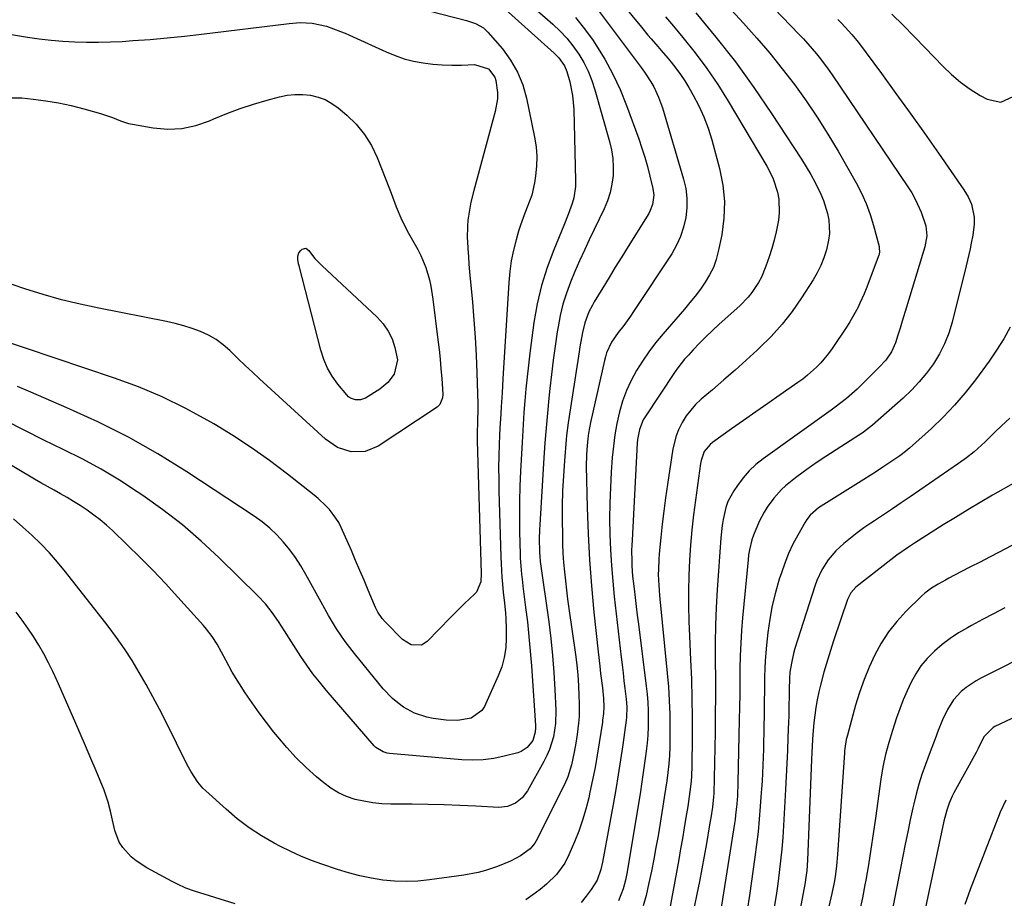
# Model space of a CAD drawing. Units: inches. Extents: x 1820424 to 1825653, y 426277 to 431630.
# Drawn here: x 1821611 to 1821942, y 429616 to 429911 of the extents above; entities that cross this region are included whole.
import ezdxf

# ---------------------------------------------------------------- set-up
doc = ezdxf.new("R2010")
doc.units = ezdxf.units.IN
doc.header["$MEASUREMENT"] = 0
doc.layers.add('7', color=7, linetype='Continuous')
doc.layers.add('8', color=7, linetype='Continuous')

msp = doc.modelspace()

# ---------------------------------------------------------------- linework, layer by layer
at = {"layer": '7', "color": 18}
for points in [[(1821825.51, 429940.8, 1946), (1821854.3, 429909.51, 1946), (1821858.76, 429904.51, 1946), (1821863.11, 429899.43, 1946), (1821867.3, 429894.21, 1946), (1821871.4, 429888.91, 1946), (1821875.3, 429883.48, 1946), (1821879.08, 429877.95, 1946), (1821882.65, 429872.3, 1946), (1821886.08, 429866.55, 1946), (1821892.14, 429855.96, 1946), (1821893.94, 429852.52, 1946), (1821895.54, 429849, 1946), (1821896.85, 429845.37, 1946), (1821897.97, 429841.65, 1946), (1821899.8, 429834.57, 1946), (1821899.9, 429834.1, 1946), (1821899.97, 429832.69, 1946), (1821899.88, 429832.16, 1946), (1821899.81, 429831.92, 1946), (1821899.73, 429831.67, 1946), (1821895.48, 429820.4, 1946), (1821894.83, 429818.76, 1946), (1821893.41, 429815.54, 1946), (1821892.64, 429813.96, 1946), (1821890.95, 429810.87, 1946), (1821890.03, 429809.36, 1946), (1821889.08, 429807.88, 1946), (1821884.05, 429800.36, 1946), (1821882.86, 429798.7, 1946), (1821880.25, 429795.57, 1946), (1821878.83, 429794.1, 1946), (1821875.79, 429791.38, 1946), (1821874.18, 429790.12, 1946), (1821872.53, 429788.92, 1946), (1821866.6, 429784.81, 1946), (1821862.51, 429781.97, 1946), (1821858.43, 429779.13, 1946), (1821854.36, 429776.27, 1946), (1821850.29, 429773.4, 1946), (1821843.89, 429768.87, 1946), (1821843.08, 429768.21, 1946), (1821841.16, 429765.78, 1946), (1821840.07, 429762.84, 1946), (1821839.87, 429761.81, 1946), (1821837.59, 429744.58, 1946), (1821836.99, 429739.51, 1946), (1821836.5, 429734.43, 1946), (1821836.16, 429729.33, 1946), (1821835.93, 429724.23, 1946), (1821835.83, 429719.12, 1946), (1821835.82, 429714.02, 1946), (1821835.94, 429708.91, 1946), (1821836.14, 429703.81, 1946), (1821836.54, 429695.98, 1946), (1821836.82, 429689.47, 1946), (1821837.01, 429682.96, 1946), (1821837.09, 429676.44, 1946), (1821837.08, 429669.92, 1946), (1821836.99, 429660.32, 1946), (1821836.86, 429656.89, 1946), (1821836.72, 429655.18, 1946), (1821836.34, 429651.77, 1946), (1821836.11, 429650.07, 1946), (1821835.59, 429646.68, 1946), (1821835, 429643.03, 1946), (1821834.41, 429639.51, 1946), (1821833.81, 429635.99, 1946), (1821833.2, 429632.47, 1946), (1821832.57, 429628.96, 1946), (1821829.39, 429611.33, 1946)], [(1821807.69, 429923.23, 1952), (1821820.04, 429908.15, 1952), (1821822.23, 429905.53, 1952), (1821823.34, 429904.24, 1952), (1821825.58, 429901.67, 1952), (1821826.69, 429900.37, 1952), (1821828.9, 429897.77, 1952), (1821830.02, 429896.42, 1952), (1821831.63, 429894.39, 1952), (1821833.16, 429892.32, 1952), (1821834.58, 429890.17, 1952), (1821835.93, 429887.97, 1952), (1821837.45, 429885.36, 1952), (1821839.35, 429881.75, 1952), (1821841.06, 429878.07, 1952), (1821842.48, 429874.26, 1952), (1821843.69, 429870.36, 1952), (1821846.3, 429860.73, 1952), (1821847.38, 429855.21, 1952), (1821847.95, 429849.66, 1952), (1821847.74, 429844.1, 1952), (1821847.01, 429838.51, 1952), (1821845.87, 429832.92, 1952), (1821845.14, 429830.19, 1952), (1821844.2, 429827.54, 1952), (1821842.96, 429825.03, 1952), (1821841.5, 429822.6, 1952), (1821839.84, 429820.27, 1952), (1821838.14, 429817.98, 1952), (1821836.35, 429815.75, 1952), (1821834.51, 429813.56, 1952), (1821827.19, 429805.16, 1952), (1821824.79, 429802.25, 1952), (1821822.5, 429799.25, 1952), (1821820.37, 429796.14, 1952), (1821818.36, 429792.95, 1952), (1821816.58, 429789.63, 1952), (1821815.02, 429786.23, 1952), (1821813.76, 429782.71, 1952), (1821812.71, 429779.1, 1952), (1821811.86, 429775.19, 1952), (1821811.17, 429771.4, 1952), (1821810.67, 429767.59, 1952), (1821810.29, 429763.76, 1952), (1821809.94, 429758.92, 1952), (1821809.63, 429753.7, 1952), (1821809.43, 429748.47, 1952), (1821809.39, 429743.24, 1952), (1821809.46, 429738.01, 1952), (1821809.67, 429732.78, 1952), (1821809.97, 429727.56, 1952), (1821810.41, 429722.34, 1952), (1821810.94, 429717.14, 1952), (1821813.27, 429696.85, 1952), (1821813.58, 429694.21, 1952), (1821813.89, 429691.57, 1952), (1821814.21, 429688.93, 1952), (1821814.53, 429686.29, 1952), (1821814.96, 429682.77, 1952), (1821815.16, 429680.13, 1952), (1821815.02, 429676.61, 1952), (1821814.92, 429675.73, 1952), (1821813.79, 429667.42, 1952), (1821813.07, 429662.39, 1952), (1821812.3, 429657.38, 1952), (1821811.45, 429652.37, 1952), (1821810.56, 429647.37, 1952), (1821806.97, 429628, 1952), (1821806.41, 429625.57, 1952), (1821805.16, 429622.04, 1952), (1821803.23, 429618.85, 1952), (1821801.49, 429616.61, 1952), (1821799.79, 429614.56, 1952)], [(1821732.55, 429917.9, 1962), (1821761.4, 429910.38, 1962), (1821762.39, 429910.09, 1962), (1821764.33, 429909.39, 1962), (1821767.03, 429907.92, 1962), (1821768.51, 429906.52, 1962), (1821773.39, 429900.87, 1962), (1821776.17, 429897.09, 1962), (1821778.52, 429893.1, 1962), (1821780.24, 429888.8, 1962), (1821781.54, 429884.3, 1962), (1821784.19, 429871.31, 1962), (1821784.68, 429868.06, 1962), (1821784.93, 429864.81, 1962), (1821784.84, 429861.55, 1962), (1821784.52, 429858.28, 1962), (1821784.17, 429856, 1962), (1821783.23, 429851.82, 1962), (1821781.74, 429847.8, 1962), (1821780.9, 429845.82, 1962), (1821779.42, 429841.78, 1962), (1821778.79, 429839.72, 1962), (1821777.98, 429836.84, 1962), (1821777.1, 429833.31, 1962), (1821776.38, 429829.75, 1962), (1821775.89, 429826.16, 1962), (1821775.55, 429822.53, 1962), (1821773.56, 429790.17, 1962), (1821773.27, 429785.46, 1962), (1821772.98, 429780.75, 1962), (1821772.84, 429778.4, 1962), (1821772.59, 429773.69, 1962), (1821772.48, 429771.33, 1962), (1821772.34, 429768.22, 1962), (1821772.21, 429764.32, 1962), (1821772.14, 429760.41, 1962), (1821772.16, 429756.5, 1962), (1821772.23, 429752.59, 1962), (1821772.88, 429730.45, 1962), (1821772.97, 429728.17, 1962), (1821773.25, 429723.62, 1962), (1821773.43, 429721.35, 1962), (1821773.7, 429718.56, 1962), (1821774.06, 429715.07, 1962), (1821774.42, 429711.58, 1962), (1821774.56, 429709.84, 1962), (1821774.68, 429706.34, 1962), (1821774.7, 429703.21, 1962), (1821774.51, 429699.94, 1962), (1821774.04, 429696.73, 1962), (1821773.16, 429693.6, 1962), (1821772.01, 429690.53, 1962), (1821767.35, 429680.22, 1962), (1821766.54, 429678.92, 1962), (1821762.97, 429676.33, 1962), (1821758.3, 429675.54, 1962), (1821754.49, 429675.68, 1962), (1821750.17, 429676.2, 1962), (1821748.05, 429676.67, 1962), (1821743.93, 429678.03, 1962), (1821740.16, 429680.09, 1962), (1821738.27, 429681.49, 1962), (1821736.57, 429683, 1962), (1821733.38, 429686.23, 1962), (1821731.89, 429687.95, 1962), (1821723.74, 429698.02, 1962), (1821722.15, 429700.05, 1962), (1821720.62, 429702.11, 1962), (1821719.15, 429704.23, 1962), (1821717.74, 429706.38, 1962), (1821716.39, 429708.57, 1962), (1821715.06, 429710.78, 1962), (1821713.78, 429713.01, 1962), (1821712.53, 429715.26, 1962), (1821707.47, 429724.57, 1962), (1821705.79, 429727.43, 1962), (1821704, 429730.21, 1962), (1821702.03, 429732.86, 1962), (1821699.95, 429735.44, 1962), (1821697.69, 429737.85, 1962), (1821695.31, 429740.13, 1962), (1821692.75, 429742.19, 1962), (1821690.06, 429744.13, 1962), (1821667.51, 429758.96, 1962), (1821657.79, 429764.99, 1962), (1821647.87, 429770.65, 1962), (1821637.67, 429775.77, 1962), (1821627.27, 429780.52, 1962), (1821615.12, 429785.69, 1962), (1821610.65, 429787.61, 1962)], [(1821861.85, 429917.49, 1944), (1821872.94, 429905.85, 1944), (1821874.44, 429904.24, 1944), (1821875.91, 429902.61, 1944), (1821878.77, 429899.27, 1944), (1821880.14, 429897.55, 1944), (1821882.77, 429894.03, 1944), (1821884.03, 429892.23, 1944), (1821909.52, 429854.63, 1944), (1821910.8, 429852.58, 1944), (1821911.97, 429850.48, 1944), (1821913.9, 429846.07, 1944), (1821915.49, 429841.5, 1944), (1821915.84, 429838.13, 1944), (1821915.21, 429834.43, 1944), (1821909.04, 429814.23, 1944), (1821907.6, 429809.52, 1944), (1821906.87, 429807.16, 1944), (1821906.14, 429804.81, 1944), (1821905.34, 429802.22, 1944), (1821904.01, 429799.2, 1944), (1821902.1, 429796.5, 1944), (1821899.74, 429793.98, 1944), (1821898.51, 429792.75, 1944), (1821896.07, 429790.29, 1944), (1821894.85, 429789.06, 1944), (1821892.52, 429786.76, 1944), (1821888.88, 429783.59, 1944), (1821885.04, 429780.66, 1944), (1821883.73, 429779.71, 1944), (1821860.96, 429763.39, 1944), (1821858.5, 429761.42, 1944), (1821856.21, 429759.3, 1944), (1821854.16, 429756.94, 1944), (1821852.27, 429754.42, 1944), (1821851.05, 429752.6, 1944), (1821849.11, 429748.99, 1944), (1821848.42, 429747.06, 1944), (1821847.48, 429743.04, 1944), (1821847.15, 429740.99, 1944), (1821846.72, 429736.86, 1944), (1821845.53, 429719.45, 1944), (1821845.2, 429713.49, 1944), (1821844.96, 429707.53, 1944), (1821844.86, 429701.56, 1944), (1821844.86, 429695.59, 1944), (1821844.9, 429689.62, 1944), (1821844.9, 429683.65, 1944), (1821844.85, 429677.68, 1944), (1821844.76, 429671.71, 1944), (1821844.35, 429651.06, 1944), (1821844.3, 429649.92, 1944), (1821843.89, 429646.5, 1944), (1821843.31, 429642.95, 1944), (1821843.11, 429641.77, 1944), (1821842.92, 429640.6, 1944), (1821841.9, 429634.36, 1944), (1821841.16, 429630.08, 1944), (1821840.39, 429625.8, 1944), (1821839.56, 429621.53, 1944), (1821838.7, 429617.27, 1944), (1821837.1, 429609.66, 1944)], [(1821785.08, 429913.76, 1958), (1821790.36, 429909.13, 1958), (1821792.77, 429906.85, 1958), (1821795.03, 429904.44, 1958), (1821797.09, 429901.86, 1958), (1821799.01, 429899.15, 1958), (1821800.69, 429896.3, 1958), (1821802.19, 429893.36, 1958), (1821803.41, 429890.3, 1958), (1821804.45, 429887.15, 1958), (1821809.34, 429869.81, 1958), (1821809.98, 429866.98, 1958), (1821810.43, 429864.14, 1958), (1821810.58, 429861.26, 1958), (1821810.54, 429858.36, 1958), (1821810.18, 429855.49, 1958), (1821809.61, 429852.68, 1958), (1821808.72, 429849.95, 1958), (1821807.61, 429847.28, 1958), (1821802.57, 429836.85, 1958), (1821800.9, 429833.32, 1958), (1821799.28, 429829.77, 1958), (1821797.74, 429826.19, 1958), (1821796.24, 429822.59, 1958), (1821794.9, 429818.94, 1958), (1821793.73, 429815.24, 1958), (1821792.82, 429811.47, 1958), (1821792.08, 429807.65, 1958), (1821791.8, 429805.91, 1958), (1821791.08, 429801.18, 1958), (1821790.42, 429796.44, 1958), (1821789.84, 429791.69, 1958), (1821789.31, 429786.94, 1958), (1821788.98, 429783.69, 1958), (1821788.5, 429778.71, 1958), (1821788.05, 429773.72, 1958), (1821787.67, 429768.73, 1958), (1821787.33, 429763.74, 1958), (1821785.93, 429741.27, 1958), (1821785.85, 429739.65, 1958), (1821785.77, 429736.4, 1958), (1821785.81, 429732.4, 1958), (1821785.95, 429730.21, 1958), (1821786.06, 429729.35, 1958), (1821786.12, 429728.91, 1958), (1821788.94, 429708.7, 1958), (1821789.66, 429703.03, 1958), (1821790.26, 429697.35, 1958), (1821790.71, 429691.65, 1958), (1821791.04, 429685.94, 1958), (1821791.36, 429679.01, 1958), (1821791.25, 429674.54, 1958), (1821790.54, 429670.13, 1958), (1821789.22, 429665.86, 1958), (1821788.33, 429663.81, 1958), (1821787.32, 429661.81, 1958), (1821781.84, 429652, 1958), (1821780.08, 429649.64, 1958), (1821777.77, 429647.81, 1958), (1821775.07, 429646.69, 1958), (1821772.16, 429646.42, 1958), (1821764.5, 429646.85, 1958), (1821759.16, 429647.11, 1958), (1821753.81, 429647.31, 1958), (1821748.47, 429647.44, 1958), (1821743.12, 429647.51, 1958), (1821735.96, 429647.54, 1958), (1821732.93, 429647.67, 1958), (1821729.92, 429647.96, 1958), (1821726.94, 429648.46, 1958), (1821723.97, 429649.12, 1958), (1821721.12, 429650.08, 1958), (1821718.4, 429651.28, 1958), (1821715.85, 429652.83, 1958), (1821713.44, 429654.62, 1958), (1821710.97, 429656.72, 1958), (1821707.51, 429659.84, 1958), (1821704.17, 429663.08, 1958), (1821701.03, 429666.5, 1958), (1821698.01, 429670.05, 1958), (1821696.7, 429671.67, 1958), (1821694.19, 429674.88, 1958), (1821691.75, 429678.14, 1958), (1821689.4, 429681.47, 1958), (1821687.11, 429684.85, 1958), (1821685.15, 429687.84, 1958), (1821682.75, 429691.74, 1958), (1821680.56, 429695.76, 1958), (1821679.16, 429698.45, 1958), (1821677.64, 429701.14, 1958), (1821675.98, 429703.75, 1958), (1821674.12, 429706.22, 1958), (1821673.12, 429707.39, 1958), (1821664.51, 429716.97, 1958), (1821660.36, 429721.48, 1958), (1821656.15, 429725.93, 1958), (1821651.83, 429730.27, 1958), (1821647.44, 429734.55, 1958), (1821642.51, 429739.26, 1958), (1821640.5, 429741.08, 1958), (1821638.43, 429742.84, 1958), (1821636.28, 429744.5, 1958), (1821634.07, 429746.09, 1958), (1821631.65, 429747.7, 1958), (1821629.51, 429749.05, 1958), (1821627.33, 429750.34, 1958), (1821625.13, 429751.58, 1958), (1821622.92, 429752.8, 1958), (1821620.71, 429754.04, 1958), (1821618.52, 429755.3, 1958), (1821616.33, 429756.58, 1958), (1821580.75, 429777.67, 1958)], [(1821805.88, 429913.46, 1954), (1821820.01, 429894.63, 1954), (1821821.13, 429893.07, 1954), (1821823.21, 429889.85, 1954), (1821824.17, 429888.18, 1954), (1821825.83, 429884.73, 1954), (1821826.51, 429882.94, 1954), (1821827.12, 429881.12, 1954), (1821834.19, 429857.22, 1954), (1821834.91, 429854.02, 1954), (1821835.33, 429850.8, 1954), (1821835.3, 429847.56, 1954), (1821834.98, 429844.29, 1954), (1821834.23, 429841.09, 1954), (1821833.23, 429837.99, 1954), (1821831.85, 429835.04, 1954), (1821830.21, 429832.18, 1954), (1821817.4, 429812.77, 1954), (1821816.34, 429811.2, 1954), (1821814.11, 429808.14, 1954), (1821812.23, 429805.76, 1954), (1821810.02, 429802.47, 1954), (1821808.36, 429798.87, 1954), (1821807.97, 429797.61, 1954), (1821807.63, 429796.33, 1954), (1821803, 429775.57, 1954), (1821802.31, 429771.95, 1954), (1821802.05, 429770.13, 1954), (1821801.69, 429766.46, 1954), (1821801.59, 429764.61, 1954), (1821801.56, 429760.93, 1954), (1821801.86, 429747.04, 1954), (1821802.16, 429738.25, 1954), (1821802.61, 429729.48, 1954), (1821803.28, 429720.72, 1954), (1821804.09, 429711.97, 1954), (1821805.5, 429698.61, 1954), (1821806.05, 429693.79, 1954), (1821806.36, 429691.38, 1954), (1821807.02, 429686.53, 1954), (1821807.36, 429682.97, 1954), (1821807.45, 429680.15, 1954), (1821807.33, 429677.92, 1954), (1821807.05, 429675.7, 1954), (1821806.95, 429674.96, 1954), (1821805.92, 429668.09, 1954), (1821805.25, 429663.92, 1954), (1821804.51, 429659.77, 1954), (1821803.69, 429655.63, 1954), (1821802.8, 429651.5, 1954), (1821802.38, 429649.66, 1954), (1821801.41, 429645.88, 1954), (1821800.31, 429642.14, 1954), (1821799, 429638.47, 1954), (1821797.56, 429634.84, 1954), (1821795.72, 429630.55, 1954), (1821794.31, 429627.75, 1954), (1821791.59, 429623.92, 1954), (1821788.22, 429620.65, 1954), (1821786.03, 429618.91, 1954), (1821783.66, 429617.12, 1954), (1821781.23, 429615.43, 1954)], [(1821797.98, 429911.38, 1956), (1821801, 429907.64, 1956), (1821803.82, 429903.73, 1956), (1821804.8, 429902.26, 1956), (1821807.78, 429897.39, 1956), (1821810.52, 429892.4, 1956), (1821812.91, 429887.23, 1956), (1821815.06, 429881.94, 1956), (1821819.17, 429870.71, 1956), (1821820.23, 429867.62, 1956), (1821821.23, 429864.52, 1956), (1821822.12, 429861.38, 1956), (1821822.93, 429858.21, 1956), (1821823.94, 429854, 1956), (1821824.22, 429851.85, 1956), (1821823.8, 429848.63, 1956), (1821823.02, 429846.62, 1956), (1821822.5, 429845.66, 1956), (1821815.57, 429834.57, 1956), (1821813.43, 429831.13, 1956), (1821811.3, 429827.68, 1956), (1821809.19, 429824.23, 1956), (1821807.08, 429820.77, 1956), (1821804.24, 429816.08, 1956), (1821803.59, 429814.95, 1956), (1821802.42, 429812.62, 1956), (1821801.05, 429808.95, 1956), (1821800.3, 429805.75, 1956), (1821799.41, 429800.88, 1956), (1821799.15, 429799.25, 1956), (1821795.48, 429775.46, 1956), (1821794.95, 429771.24, 1956), (1821794.81, 429769.83, 1956), (1821794.22, 429762.66, 1956), (1821793.88, 429757.65, 1956), (1821793.62, 429752.65, 1956), (1821793.51, 429747.64, 1956), (1821793.49, 429742.62, 1956), (1821793.53, 429737.88, 1956), (1821793.6, 429734.78, 1956), (1821793.73, 429731.68, 1956), (1821793.94, 429728.58, 1956), (1821794.21, 429725.49, 1956), (1821794.54, 429722.41, 1956), (1821794.89, 429719.32, 1956), (1821795.28, 429716.24, 1956), (1821795.7, 429713.17, 1956), (1821797.9, 429697.71, 1956), (1821798.33, 429694.25, 1956), (1821798.69, 429690.79, 1956), (1821798.93, 429687.33, 1956), (1821799.09, 429683.85, 1956), (1821799.17, 429681.42, 1956), (1821799.11, 429676.9, 1956), (1821798.93, 429674.65, 1956), (1821798.46, 429670.84, 1956), (1821798.02, 429667.92, 1956), (1821797.5, 429664.9, 1956), (1821796.59, 429660.73, 1956), (1821795.34, 429656.65, 1956), (1821794.2, 429654.05, 1956), (1821784.74, 429635.25, 1956), (1821784.27, 429634.41, 1956), (1821782.77, 429632.55, 1956), (1821779.5, 429630.18, 1956), (1821776.12, 429628.43, 1956), (1821771.78, 429626.62, 1956), (1821767.69, 429625.22, 1956), (1821765.3, 429624.56, 1956), (1821760.43, 429623.63, 1956), (1821748.89, 429622.08, 1956), (1821744.99, 429621.71, 1956), (1821741.09, 429621.55, 1956), (1821737.19, 429621.7, 1956), (1821733.29, 429622.06, 1956), (1821729.42, 429622.69, 1956), (1821725.58, 429623.47, 1956), (1821721.79, 429624.46, 1956), (1821718.04, 429625.61, 1956), (1821712.84, 429627.35, 1956), (1821709.29, 429628.64, 1956), (1821705.78, 429630.05, 1956), (1821702.34, 429631.62, 1956), (1821698.96, 429633.31, 1956), (1821696.84, 429634.43, 1956), (1821692.54, 429636.91, 1956), (1821688.38, 429639.6, 1956), (1821684.44, 429642.6, 1956), (1821680.64, 429645.8, 1956), (1821673.87, 429651.95, 1956), (1821672.91, 429652.89, 1956), (1821671.15, 429654.92, 1956), (1821668.93, 429658.31, 1956), (1821667.65, 429660.69, 1956), (1821660.42, 429675.24, 1956), (1821658.3, 429679.41, 1956), (1821656.12, 429683.55, 1956), (1821653.86, 429687.65, 1956), (1821651.54, 429691.73, 1956), (1821649.1, 429695.72, 1956), (1821646.56, 429699.64, 1956), (1821643.86, 429703.46, 1956), (1821641.05, 429707.2, 1956), (1821626.75, 429725.47, 1956), (1821624.11, 429728.68, 1956), (1821621.37, 429731.81, 1956), (1821618.49, 429734.8, 1956), (1821615.52, 429737.7, 1956), (1821612.43, 429740.48, 1956), (1821609.29, 429743.21, 1956)], [(1821838.32, 429913.01, 1948), (1821845.08, 429904.86, 1948), (1821851.6, 429896.53, 1948), (1821857.8, 429887.96, 1948), (1821863.76, 429879.21, 1948), (1821873.78, 429863.87, 1948), (1821875.38, 429861.32, 1948), (1821876.91, 429858.73, 1948), (1821878.33, 429856.09, 1948), (1821880.31, 429852.14, 1948), (1821881.21, 429850.04, 1948), (1821882.54, 429845.69, 1948), (1821882.98, 429843.45, 1948), (1821883.17, 429838.93, 1948), (1821882.89, 429836.69, 1948), (1821882.17, 429833.49, 1948), (1821881.31, 429830.84, 1948), (1821880.31, 429828.26, 1948), (1821879.07, 429825.77, 1948), (1821877.68, 429823.36, 1948), (1821873.84, 429817.35, 1948), (1821870.69, 429812.82, 1948), (1821867.33, 429808.48, 1948), (1821863.63, 429804.42, 1948), (1821859.71, 429800.54, 1948), (1821858.96, 429799.86, 1948), (1821855.23, 429796.48, 1948), (1821851.48, 429793.14, 1948), (1821847.68, 429789.83, 1948), (1821843.86, 429786.56, 1948), (1821840.06, 429783.34, 1948), (1821838.24, 429781.61, 1948), (1821835.08, 429777.74, 1948), (1821833.74, 429775.6, 1948), (1821832.5, 429773.09, 1948), (1821831.67, 429771.02, 1948), (1821830.61, 429766.66, 1948), (1821828.77, 429754.73, 1948), (1821828.12, 429750.29, 1948), (1821827.53, 429745.85, 1948), (1821827.01, 429741.4, 1948), (1821826.55, 429736.94, 1948), (1821826.03, 429731.49, 1948), (1821825.89, 429729.75, 1948), (1821825.74, 429726.26, 1948), (1821825.73, 429724.51, 1948), (1821825.85, 429721.02, 1948), (1821825.97, 429719.28, 1948), (1821826.12, 429717.53, 1948), (1821828.72, 429691.49, 1948), (1821829.11, 429686.89, 1948), (1821829.4, 429682.28, 1948), (1821829.56, 429677.67, 1948), (1821829.63, 429673.05, 1948), (1821829.63, 429669.51, 1948), (1821829.57, 429666.67, 1948), (1821829.45, 429663.82, 1948), (1821829.22, 429660.99, 1948), (1821828.93, 429658.16, 1948), (1821828.56, 429655.33, 1948), (1821828.17, 429652.51, 1948), (1821827.74, 429649.69, 1948), (1821827.3, 429646.88, 1948), (1821825.64, 429636.9, 1948), (1821824.95, 429632.95, 1948), (1821824.21, 429629.01, 1948), (1821823.41, 429625.08, 1948), (1821822.56, 429621.15, 1948), (1821821.61, 429616.89, 1948), (1821820.66, 429613.37, 1948)], [(1821885.93, 429910.72, 1942), (1821887.16, 429909.5, 1942), (1821889.56, 429906.99, 1942), (1821890.71, 429905.69, 1942), (1821892.86, 429902.98, 1942), (1821900.58, 429892.58, 1942), (1821905.45, 429885.97, 1942), (1821910.27, 429879.33, 1942), (1821915.04, 429872.64, 1942), (1821919.76, 429865.93, 1942), (1821928.32, 429853.62, 1942), (1821929.74, 429851.28, 1942), (1821930.83, 429848.77, 1942), (1821931.69, 429844.45, 1942), (1821931.71, 429842.03, 1942), (1821931.3, 429838.41, 1942), (1821930.77, 429835.76, 1942), (1821930.35, 429833.84, 1942), (1821929.47, 429830.02, 1942), (1821929.01, 429828.11, 1942), (1821924.31, 429809.21, 1942), (1821923.18, 429805.52, 1942), (1821921.8, 429801.95, 1942), (1821920.05, 429798.54, 1942), (1821918.06, 429795.25, 1942), (1821915.76, 429792.14, 1942), (1821913.32, 429789.15, 1942), (1821910.66, 429786.36, 1942), (1821907.86, 429783.7, 1942), (1821897.58, 429774.64, 1942), (1821894.62, 429772.33, 1942), (1821894.1, 429771.97, 1942), (1821893.57, 429771.63, 1942), (1821882, 429764.16, 1942), (1821879.41, 429762.44, 1942), (1821876.84, 429760.68, 1942), (1821874.32, 429758.86, 1942), (1821871.82, 429757.01, 1942), (1821868.45, 429754.35, 1942), (1821867.04, 429753.06, 1942), (1821864.5, 429750.21, 1942), (1821862.29, 429747.09, 1942), (1821861.3, 429745.45, 1942), (1821859.71, 429742.52, 1942), (1821858.97, 429740.97, 1942), (1821857.68, 429737.8, 1942), (1821857.14, 429736.16, 1942), (1821856.32, 429732.83, 1942), (1821856.04, 429731.14, 1942), (1821855.83, 429729.44, 1942), (1821853.99, 429710.04, 1942), (1821853.64, 429705.78, 1942), (1821853.37, 429701.5, 1942), (1821853.22, 429697.22, 1942), (1821853.14, 429692.94, 1942), (1821853.1, 429688.65, 1942), (1821853.06, 429684.37, 1942), (1821852.99, 429680.08, 1942), (1821852.9, 429675.8, 1942), (1821852.42, 429654.73, 1942), (1821852.25, 429650.26, 1942), (1821852.05, 429647.58, 1942), (1821851.67, 429643.76, 1942), (1821851.48, 429642.36, 1942), (1821851.27, 429640.97, 1942), (1821846.11, 429608.64, 1942)], [(1821600.5, 429907.01, 1964), (1821614, 429904.82, 1964), (1821617.95, 429904.26, 1964), (1821621.91, 429903.78, 1964), (1821625.89, 429903.45, 1964), (1821629.88, 429903.22, 1964), (1821633.87, 429903.12, 1964), (1821637.86, 429903.11, 1964), (1821641.85, 429903.22, 1964), (1821645.84, 429903.42, 1964), (1821649.4, 429903.66, 1964), (1821655.16, 429904.09, 1964), (1821660.91, 429904.59, 1964), (1821666.66, 429905.18, 1964), (1821672.4, 429905.84, 1964), (1821701.82, 429909.46, 1964), (1821705.49, 429909.7, 1964)], [(1821705.49, 429909.7, 1964), (1821709.55, 429909.48, 1964), (1821714.4, 429908.49, 1964), (1821719.06, 429906.76, 1964), (1821720.59, 429906.11, 1964), (1821722.11, 429905.44, 1964), (1821734.39, 429899.87, 1964), (1821737.39, 429898.65, 1964), (1821740.45, 429897.6, 1964), (1821743.59, 429896.8, 1964), (1821746.77, 429896.18, 1964), (1821750, 429895.78, 1964), (1821753.23, 429895.5, 1964), (1821756.48, 429895.41, 1964), (1821759.73, 429895.44, 1964), (1821764.01, 429895.6, 1964), (1821768.73, 429894.24, 1964), (1821770.91, 429891.42, 1964), (1821771.25, 429890.23, 1964), (1821771.71, 429886.27, 1964), (1821771.71, 429884.11, 1964), (1821771.02, 429879.84, 1964), (1821763.81, 429853.35, 1964), (1821762.85, 429849.43, 1964), (1821762.45, 429847.45, 1964), (1821761.82, 429843.46, 1964), (1821761.64, 429841.46, 1964), (1821761.63, 429837.43, 1964), (1821761.68, 429836.34, 1964), (1821761.82, 429833.77, 1964), (1821761.99, 429831.21, 1964), (1821762.19, 429828.65, 1964), (1821762.41, 429826.09, 1964), (1821763.36, 429815.92, 1964), (1821763.86, 429809.99, 1964), (1821764.28, 429804.05, 1964), (1821764.6, 429798.11, 1964), (1821764.84, 429792.16, 1964), (1821765.17, 429781.79, 1964), (1821765.19, 429780.26, 1964), (1821765, 429775.67, 1964), (1821764.91, 429772.03, 1964), (1821764.92, 429770.74, 1964), (1821764.94, 429769.45, 1964), (1821766.33, 429724.88, 1964), (1821766.11, 429722.06, 1964), (1821764.67, 429718.67, 1964), (1821764.04, 429717.98, 1964), (1821760.66, 429714.79, 1964), (1821759.08, 429713.28, 1964), (1821756, 429710.18, 1964), (1821748.1, 429702.07, 1964), (1821746.2, 429700.88, 1964), (1821742.81, 429700.97, 1964), (1821739.83, 429702.78, 1964), (1821734.15, 429708.53, 1964), (1821733.02, 429709.8, 1964), (1821731.6, 429711.92, 1964), (1821730.82, 429713.44, 1964), (1821730.48, 429714.22, 1964), (1821728.38, 429719.3, 1964), (1821726.99, 429722.63, 1964), (1821725.59, 429725.94, 1964), (1821724.15, 429729.25, 1964), (1821722.71, 429732.55, 1964), (1821719.25, 429740.36, 1964), (1821718.45, 429741.96, 1964), (1821717.55, 429743.49, 1964), (1821715.4, 429746.32, 1964), (1821714.17, 429747.63, 1964), (1821711.56, 429750.08, 1964), (1821710.18, 429751.22, 1964), (1821701.24, 429758.26, 1964), (1821695.28, 429762.76, 1964), (1821689.19, 429767.09, 1964), (1821682.94, 429771.17, 1964), (1821676.56, 429775.07, 1964), (1821674.55, 429776.25, 1964), (1821666.97, 429780.37, 1964), (1821659.25, 429784.17, 1964), (1821651.3, 429787.48, 1964), (1821643.21, 429790.47, 1964), (1821603.24, 429803.88, 1964)], [(1821685.37, 429880.89, 1966), (1821689.9, 429882.37, 1966), (1821694.49, 429883.71, 1966), (1821698.58, 429884.8, 1966), (1821701.16, 429885.31, 1966), (1821703.76, 429885.61, 1966), (1821706.37, 429885.59, 1966), (1821708.99, 429885.35, 1966), (1821711.52, 429884.73, 1966), (1821713.94, 429883.86, 1966), (1821716.19, 429882.6, 1966), (1821718.31, 429881.09, 1966), (1821721.15, 429878.69, 1966), (1821724.33, 429875.58, 1966), (1821727.15, 429872.21, 1966), (1821729.44, 429868.46, 1966), (1821731.38, 429864.46, 1966), (1821734.3, 429857.05, 1966), (1821736.07, 429852.49, 1966), (1821737.79, 429847.92, 1966), (1821739.67, 429843.42, 1966), (1821741.9, 429839.09, 1966), (1821745.05, 429833.54, 1966), (1821746.06, 429831.61, 1966), (1821747.71, 429827.58, 1966), (1821748.88, 429823.37, 1966), (1821749.35, 429821.23, 1966), (1821750.05, 429816.91, 1966), (1821751.76, 429803.27, 1966), (1821752.14, 429800.03, 1966), (1821752.48, 429796.78, 1966), (1821752.77, 429793.53, 1966), (1821753.02, 429790.28, 1966), (1821753.37, 429785, 1966), (1821753.32, 429783.78, 1966), (1821752.43, 429781.55, 1966), (1821751.54, 429780.74, 1966), (1821731.74, 429767.59, 1966), (1821727.39, 429765.77, 1966), (1821722.67, 429765.7, 1966), (1821718.06, 429767.21, 1966), (1821714.06, 429769.94, 1966), (1821691.91, 429790.15, 1966), (1821689.49, 429792.39, 1966), (1821687.09, 429794.65, 1966), (1821684.72, 429796.94, 1966), (1821681.93, 429799.69, 1966), (1821679.71, 429801.64, 1966), (1821677.36, 429803.4, 1966), (1821674.81, 429804.85, 1966), (1821672.13, 429806.1, 1966), (1821669.33, 429807.11, 1966), (1821666.49, 429808.02, 1966), (1821663.61, 429808.78, 1966), (1821660.7, 429809.43, 1966), (1821637.96, 429813.86, 1966), (1821631.68, 429815.21, 1966), (1821625.44, 429816.73, 1966), (1821619.27, 429818.49, 1966), (1821613.14, 429820.42, 1966), (1821605.33, 429823.04, 1966)], [(1821608.24, 429884.44, 1966), (1821612.07, 429884.42, 1966), (1821615.88, 429884.04, 1966), (1821620.19, 429883.49, 1966), (1821624.47, 429882.79, 1966), (1821628.7, 429881.87, 1966), (1821632.91, 429880.8, 1966), (1821638.54, 429879.21, 1966), (1821639.9, 429878.79, 1966), (1821642.56, 429877.82, 1966), (1821645.19, 429876.72, 1966), (1821647.89, 429875.89, 1966), (1821649.27, 429875.6, 1966), (1821656.24, 429874.39, 1966), (1821661.07, 429874, 1966), (1821665.83, 429874.17, 1966), (1821670.48, 429875.17, 1966), (1821675.07, 429876.73, 1966), (1821676.51, 429877.37, 1966), (1821680.91, 429879.2, 1966), (1821685.37, 429880.89, 1966)], [(1821704.73, 429830.25, 1968), (1821704.78, 429831.39, 1968), (1821705.1, 429832.42, 1968), (1821705.78, 429833.26, 1968), (1821706.24, 429833.65, 1968), (1821707.45, 429833.98, 1968), (1821708.48, 429833.27, 1968), (1821708.96, 429832.48, 1968), (1821710.49, 429830.54, 1968), (1821712.83, 429828.19, 1968), (1821731.36, 429810.84, 1968), (1821733.36, 429808.62, 1968), (1821735.07, 429806.23, 1968), (1821736.35, 429803.58, 1968), (1821737.34, 429800.76, 1968), (1821738.2, 429796.61, 1968), (1821737.1, 429791.75, 1968), (1821735, 429788.96, 1968), (1821732.29, 429786.77, 1968), (1821727.41, 429783.74, 1968), (1821725.8, 429783.11, 1968), (1821724.08, 429783.1, 1968), (1821722.46, 429783.7, 1968), (1821721.77, 429784.2, 1968), (1821721.15, 429784.82, 1968), (1821718.17, 429788.44, 1968), (1821716.29, 429791.06, 1968), (1821714.67, 429793.8, 1968), (1821713.42, 429796.72, 1968), (1821712.42, 429799.78, 1968), (1821705.2, 429828.09, 1968), (1821705.02, 429828.81, 1968), (1821704.73, 429830.25, 1968)], [(1821943.76, 429777.02, 1938), (1821940.96, 429774.43, 1938), (1821938.7, 429772.3, 1938), (1821935.4, 429769.01, 1938), (1821931.77, 429765.75, 1938), (1821929.16, 429763.69, 1938), (1821926.47, 429761.75, 1938), (1821910.2, 429750.57, 1938), (1821907.25, 429748.55, 1938), (1821904.29, 429746.54, 1938), (1821901.31, 429744.55, 1938), (1821898.33, 429742.57, 1938), (1821897.1, 429741.76, 1938), (1821894.76, 429740.16, 1938), (1821892.47, 429738.5, 1938), (1821890.23, 429736.76, 1938), (1821888.04, 429734.97, 1938), (1821885.31, 429732.53, 1938), (1821882.73, 429729.52, 1938), (1821880.64, 429726.12, 1938), (1821878.98, 429722.5, 1938), (1821878.3, 429720.61, 1938), (1821871.59, 429699.7, 1938), (1821871.12, 429698.08, 1938), (1821870.38, 429694.8, 1938), (1821869.92, 429691.75, 1938), (1821869.72, 429689.78, 1938), (1821869.63, 429685.83, 1938), (1821869.61, 429683.85, 1938), (1821869.57, 429680.49, 1938), (1821869.49, 429676.92, 1938), (1821869.43, 429675.14, 1938), (1821869.24, 429669.92, 1938), (1821869.07, 429665.54, 1938), (1821868.89, 429661.15, 1938), (1821868.67, 429656.76, 1938), (1821868.44, 429652.37, 1938), (1821867.77, 429640.3, 1938), (1821867.51, 429636.37, 1938), (1821867.19, 429632.45, 1938), (1821866.79, 429628.53, 1938), (1821866.33, 429624.62, 1938), (1821865.8, 429620.72, 1938), (1821865.23, 429616.82, 1938), (1821864.58, 429612.94, 1938)], [(1821945.82, 429755.67, 1936), (1821937.91, 429751.14, 1936), (1821933.73, 429748.71, 1936), (1821929.58, 429746.24, 1936), (1821925.46, 429743.72, 1936), (1821921.36, 429741.16, 1936), (1821911.76, 429735.07, 1936), (1821909.73, 429733.76, 1936), (1821905.75, 429730.99, 1936), (1821904.78, 429730.26, 1936), (1821903.82, 429729.52, 1936), (1821892.04, 429720.25, 1936), (1821890.34, 429718.4, 1936), (1821889.23, 429716.13, 1936), (1821884.69, 429702.62, 1936), (1821883.97, 429700.47, 1936), (1821882.58, 429696.16, 1936), (1821881.26, 429691.82, 1936), (1821880.13, 429687.43, 1936), (1821879.65, 429685.22, 1936), (1821879.09, 429682.45, 1936), (1821878.63, 429679.91, 1936), (1821878.23, 429677.36, 1936), (1821877.92, 429674.79, 1936), (1821877.69, 429672.21, 1936), (1821877.49, 429669.33, 1936), (1821877.23, 429664.75, 1936), (1821877.12, 429662.46, 1936), (1821875.77, 429628.75, 1936), (1821875.53, 429625.22, 1936), (1821874.91, 429620.55, 1936), (1821874.7, 429619.39, 1936), (1821871.12, 429600.43, 1936)], [(1821950.06, 429737.27, 1934), (1821940.12, 429732.08, 1934), (1821936.91, 429730.41, 1934), (1821933.7, 429728.74, 1934), (1821930.49, 429727.07, 1934), (1821927.28, 429725.4, 1934), (1821923.27, 429723.32, 1934), (1821922.07, 429722.68, 1934), (1821919.69, 429721.35, 1934), (1821917.37, 429719.92, 1934), (1821915.22, 429718.26, 1934), (1821914.21, 429717.35, 1934), (1821908.83, 429712.11, 1934), (1821905.77, 429708.8, 1934), (1821902.96, 429705.31, 1934), (1821900.53, 429701.54, 1934), (1821898.36, 429697.6, 1934), (1821896.49, 429693.47, 1934), (1821894.77, 429689.28, 1934), (1821893.29, 429685.01, 1934), (1821891.96, 429680.68, 1934), (1821889.18, 429670.63, 1934), (1821888.82, 429669.16, 1934), (1821888.34, 429666.19, 1934), (1821888.27, 429665.44, 1934), (1821888.21, 429664.68, 1934), (1821885.92, 429630.63, 1934), (1821885.58, 429626.85, 1934), (1821885.07, 429623.09, 1934), (1821884.74, 429621.22, 1934), (1821883.99, 429617.5, 1934), (1821882.96, 429613.12, 1934)], [(1821683.75, 429614.05, 1954), (1821670.06, 429618.27, 1954), (1821667.16, 429619.32, 1954), (1821664.36, 429620.61, 1954), (1821662.53, 429621.56, 1954), (1821654.07, 429626.15, 1954), (1821650.48, 429628.49, 1954), (1821648.84, 429629.87, 1954), (1821645.96, 429633.01, 1954), (1821644.82, 429634.77, 1954), (1821643.33, 429638.71, 1954), (1821642.09, 429644.12, 1954), (1821641.84, 429645.15, 1954), (1821641.09, 429648.22, 1954), (1821640.13, 429651.23, 1954), (1821639.75, 429652.21, 1954), (1821637.04, 429658.65, 1954), (1821635.26, 429662.84, 1954), (1821633.48, 429667.02, 1954), (1821631.67, 429671.2, 1954), (1821629.86, 429675.37, 1954), (1821623.92, 429688.9, 1954), (1821622.52, 429691.96, 1954), (1821621.04, 429694.97, 1954), (1821619.45, 429697.93, 1954), (1821617.79, 429700.86, 1954), (1821616.01, 429703.71, 1954), (1821614.16, 429706.52, 1954), (1821612.2, 429709.24, 1954), (1821610.16, 429711.92, 1954)], [(1821942, 429713.33, 1932), (1821938.26, 429711.4, 1932), (1821934.55, 429709.44, 1932), (1821930.85, 429707.45, 1932), (1821929.45, 429706.68, 1932), (1821926.53, 429704.95, 1932), (1821923.7, 429703.09, 1932), (1821921.02, 429701.03, 1932), (1821918.42, 429698.84, 1932), (1821915.93, 429696.33, 1932), (1821913.88, 429693.89, 1932), (1821912.12, 429691.24, 1932), (1821910.55, 429688.44, 1932), (1821909.2, 429685.5, 1932), (1821907.93, 429682.53, 1932), (1821906.78, 429679.51, 1932), (1821905.71, 429676.46, 1932), (1821904.33, 429672.21, 1932), (1821903.09, 429668.2, 1932), (1821902, 429664.15, 1932), (1821901.09, 429660.05, 1932), (1821900.41, 429655.91, 1932), (1821898.62, 429642.8, 1932), (1821897.88, 429637.58, 1932), (1821897.09, 429632.38, 1932), (1821896.24, 429627.18, 1932), (1821895.34, 429621.99, 1932), (1821895.05, 429620.41, 1932), (1821894.21, 429616.03, 1932), (1821893.29, 429611.66, 1932)], [(1821947.98, 429677.92, 1928), (1821938.69, 429673.53, 1928), (1821938.11, 429673.22, 1928), (1821934.95, 429670.12, 1928), (1821933.13, 429666.21, 1928), (1821932.43, 429664.86, 1928), (1821924.95, 429651.3, 1928), (1821924.37, 429650.18, 1928), (1821923.36, 429647.87, 1928), (1821922.55, 429645.48, 1928), (1821921.6, 429641.82, 1928), (1821912.62, 429599.65, 1928)], [(1821942.31, 429648.88, 1926), (1821940.41, 429644.81, 1926), (1821930.44, 429618.93, 1926), (1821928.59, 429613.86, 1926)]]:
    msp.add_polyline3d(points, dxfattribs=at)
at = {"layer": '8', "color": 18}
for points in [[(1821773.27, 429915.08, 1960), (1821790.79, 429899.42, 1960), (1821792.31, 429897.88, 1960)], [(1821828.18, 429911.63, 1950), (1821830.82, 429908.52, 1950), (1821834, 429904.7, 1950), (1821838.08, 429899.57, 1950), (1821841.99, 429894.32, 1950), (1821845.65, 429888.89, 1950), (1821849.14, 429883.34, 1950), (1821862.13, 429861.56, 1950), (1821863.26, 429859.47, 1950), (1821864.26, 429857.33, 1950), (1821865.73, 429852.82, 1950), (1821866.15, 429850.5, 1950), (1821866.3, 429845.83, 1950), (1821866.03, 429843.48, 1950), (1821865.26, 429839.56, 1950), (1821864.59, 429836.72, 1950), (1821863.79, 429833.91, 1950), (1821862.91, 429831.12, 1950), (1821861.85, 429828.01, 1950), (1821860.31, 429824.29, 1950), (1821859.36, 429822.52, 1950), (1821857.14, 429819.15, 1950), (1821855.89, 429817.57, 1950), (1821853.07, 429814.69, 1950), (1821846.19, 429808.49, 1950), (1821843.94, 429806.41, 1950), (1821841.73, 429804.29, 1950), (1821839.57, 429802.12, 1950), (1821837.45, 429799.91, 1950), (1821835.81, 429798.17, 1950), (1821834.57, 429796.78, 1950), (1821832.26, 429793.86, 1950), (1821831.19, 429792.33, 1950), (1821821.3, 429777.47, 1950), (1821820.7, 429776.47, 1950), (1821819.39, 429773.24, 1950), (1821818.76, 429769.8, 1950), (1821818.66, 429768.63, 1950), (1821816.9, 429736.09, 1950), (1821816.83, 429734.36, 1950), (1821816.78, 429732.63, 1950), (1821816.79, 429729.18, 1950), (1821816.86, 429727.45, 1950), (1821817.1, 429724.01, 1950), (1821817.28, 429722.29, 1950), (1821817.58, 429719.79, 1950), (1821817.93, 429716.83, 1950), (1821818.29, 429713.86, 1950), (1821818.66, 429710.9, 1950), (1821819.03, 429707.93, 1950), (1821821.65, 429687.08, 1950), (1821821.95, 429684.36, 1950), (1821822.17, 429681.64, 1950), (1821822.29, 429678.9, 1950), (1821822.34, 429676.17, 1950), (1821822.29, 429673.43, 1950), (1821822.17, 429670.7, 1950), (1821821.94, 429667.97, 1950), (1821821.64, 429665.25, 1950), (1821821.33, 429662.81, 1950), (1821820.79, 429658.88, 1950), (1821820.23, 429654.95, 1950), (1821819.62, 429651.02, 1950), (1821818.99, 429647.1, 1950), (1821815.24, 429624.82, 1950), (1821814.67, 429621.96, 1950), (1821813.93, 429619.15, 1950), (1821812.41, 429615.07, 1950)], [(1821904.12, 429912.55, 1940), (1821907.9, 429908.84, 1940), (1821911.63, 429905.07, 1940), (1821915.31, 429901.26, 1940), (1821921.22, 429895.04, 1940), (1821924.1, 429892.27, 1940), (1821927.13, 429889.69, 1940), (1821930.39, 429887.39, 1940), (1821933.79, 429885.29, 1940), (1821936.13, 429883.99, 1940), (1821940.65, 429883.06, 1940), (1821944.87, 429884.89, 1940)], [(1821792.31, 429897.88, 1960), (1821794.2, 429895.24, 1960), (1821795.08, 429893.29, 1960), (1821796.03, 429889.81, 1960), (1821796.94, 429885.22, 1960), (1821797.33, 429880.55, 1960), (1821797.97, 429856.72, 1960), (1821797.92, 429854.77, 1960), (1821797.35, 429850.93, 1960), (1821796.82, 429849.05, 1960), (1821795.5, 429845.34, 1960), (1821794.04, 429841.68, 1960), (1821790.62, 429833.52, 1960), (1821788.4, 429827.56, 1960), (1821786.5, 429821.51, 1960), (1821785.09, 429815.32, 1960), (1821784, 429809.05, 1960), (1821782.64, 429798.76, 1960), (1821782.14, 429794.8, 1960), (1821781.69, 429790.82, 1960), (1821781.3, 429786.84, 1960), (1821780.95, 429782.86, 1960), (1821780.65, 429778.87, 1960), (1821780.37, 429774.88, 1960), (1821780.12, 429770.89, 1960), (1821779.9, 429766.9, 1960), (1821779.49, 429759.22, 1960), (1821779.29, 429754.14, 1960), (1821779.15, 429749.05, 1960), (1821779.13, 429743.97, 1960), (1821779.19, 429738.88, 1960), (1821779.36, 429731.41, 1960), (1821779.4, 429730.06, 1960), (1821779.57, 429727.36, 1960), (1821779.82, 429724.67, 1960), (1821780.12, 429721.98, 1960), (1821780.29, 429720.64, 1960), (1821781.19, 429713.52, 1960), (1821781.78, 429708.62, 1960), (1821782.3, 429703.71, 1960), (1821782.74, 429698.79, 1960), (1821783.13, 429693.87, 1960), (1821784.52, 429673.85, 1960), (1821784.54, 429673.12, 1960), (1821784.45, 429671.66, 1960), (1821783.56, 429668.91, 1960), (1821781.71, 429666.48, 1960), (1821779.72, 429665.13, 1960), (1821778.56, 429664.7, 1960), (1821774.03, 429663.56, 1960), (1821770.51, 429662.87, 1960), (1821766.97, 429662.4, 1960), (1821763.41, 429662.3, 1960), (1821759.82, 429662.43, 1960), (1821735.47, 429664.55, 1960), (1821734.75, 429664.65, 1960), (1821733.36, 429665.04, 1960), (1821730.91, 429666.56, 1960), (1821730.4, 429667.08, 1960), (1821714.24, 429685.78, 1960), (1821711.98, 429688.49, 1960), (1821709.81, 429691.27, 1960), (1821707.74, 429694.12, 1960), (1821705.78, 429697.05, 1960), (1821700.29, 429705.63, 1960), (1821699.27, 429707.19, 1960), (1821698.25, 429708.74, 1960), (1821696.12, 429711.79, 1960), (1821693.84, 429714.71, 1960), (1821691.31, 429717.42, 1960), (1821678.34, 429730.14, 1960), (1821672.27, 429735.78, 1960), (1821666.01, 429741.19, 1960), (1821659.46, 429746.24, 1960), (1821652.73, 429751.07, 1960), (1821650.87, 429752.32, 1960), (1821644.84, 429756.2, 1960), (1821638.7, 429759.89, 1960), (1821632.41, 429763.31, 1960), (1821626, 429766.54, 1960), (1821619.53, 429769.67, 1960), (1821613.09, 429772.84, 1960), (1821606.69, 429776.09, 1960)], [(1821943.84, 429807.52, 1940), (1821941.66, 429803.62, 1940), (1821939.27, 429799.85, 1940), (1821936.73, 429796.16, 1940), (1821932.14, 429789.89, 1940), (1821928.75, 429785.54, 1940), (1821925.18, 429781.34, 1940), (1821921.37, 429777.37, 1940), (1821917.38, 429773.56, 1940), (1821910.03, 429766.94, 1940), (1821909.59, 429766.55, 1940), (1821908.69, 429765.8, 1940), (1821906.8, 429764.41, 1940), (1821903.12, 429761.91, 1940), (1821901.03, 429760.52, 1940), (1821898.93, 429759.13, 1940), (1821896.82, 429757.77, 1940), (1821894.69, 429756.43, 1940), (1821880.33, 429747.43, 1940), (1821879.54, 429746.9, 1940), (1821876.68, 429744.43, 1940), (1821875.52, 429742.96, 1940), (1821875.01, 429742.16, 1940), (1821872.53, 429737.78, 1940), (1821870.92, 429734.72, 1940), (1821869.44, 429731.61, 1940), (1821868.16, 429728.4, 1940), (1821867.02, 429725.14, 1940), (1821866.33, 429722.97, 1940), (1821865.07, 429718.55, 1940), (1821863.98, 429714.1, 1940), (1821863.15, 429709.58, 1940), (1821862.5, 429705.04, 1940), (1821862.02, 429700.89, 1940), (1821861.76, 429698.27, 1940), (1821861.56, 429695.64, 1940), (1821861.45, 429693.01, 1940), (1821861.39, 429690.37, 1940), (1821861.37, 429687.74, 1940), (1821861.35, 429685.1, 1940), (1821861.31, 429682.46, 1940), (1821861.27, 429679.82, 1940), (1821861.12, 429671.23, 1940), (1821861.06, 429668.57, 1940), (1821860.99, 429665.9, 1940), (1821860.9, 429663.24, 1940), (1821860.8, 429660.58, 1940), (1821860.67, 429657.92, 1940), (1821860.53, 429655.26, 1940), (1821860.37, 429652.6, 1940), (1821860.19, 429649.94, 1940), (1821859.96, 429646.74, 1940), (1821859.61, 429642.49, 1940), (1821859.19, 429638.24, 1940), (1821858.69, 429634, 1940), (1821858.13, 429629.77, 1940), (1821856.29, 429616.86, 1940), (1821855.53, 429611.93, 1940)], [(1821952.65, 429699.17, 1930), (1821934.16, 429689.86, 1930), (1821932.4, 429688.89, 1930), (1821929.07, 429686.66, 1930), (1821927.37, 429685.29, 1930), (1821924.75, 429682.52, 1930), (1821922.75, 429679.28, 1930), (1821921.14, 429675.77, 1930), (1821919.68, 429672.18, 1930), (1821918.61, 429669.37, 1930), (1821916.99, 429665.08, 1930), (1821915.36, 429660.76, 1930), (1821914.21, 429657.51, 1930), (1821913.16, 429654.23, 1930), (1821912.25, 429650.91, 1930), (1821911.44, 429647.56, 1930), (1821911.15, 429646.24, 1930), (1821910.27, 429642.21, 1930), (1821909.42, 429638.17, 1930), (1821908.59, 429634.13, 1930), (1821907.78, 429630.08, 1930), (1821903.85, 429610.06, 1930)]]:
    msp.add_polyline3d(points, dxfattribs=at)

doc.saveas('drawing.dxf')
